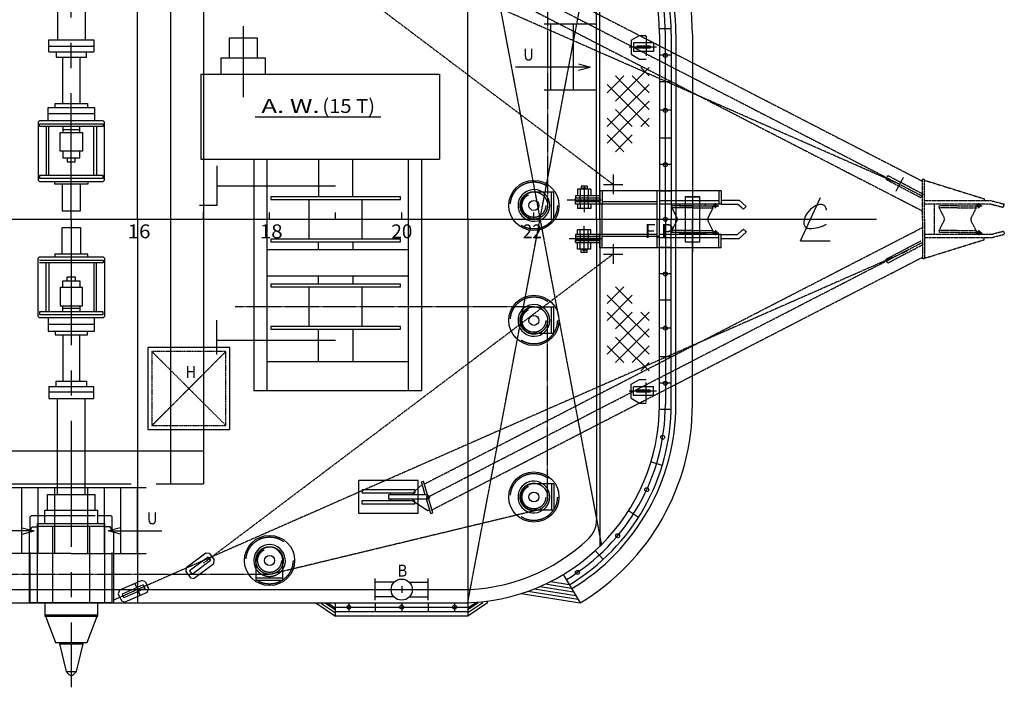
# Model space of a CAD drawing. Extents: x 3642 to 23789, y 4417 to 50993.
# Drawn here: x 13789 to 21239, y 27228 to 32274 of the extents above; entities that cross this region are included whole.
import ezdxf

# ---------------------------------------------------------------- set-up
doc = ezdxf.new("R2010")
doc.units = 0
doc.header["$LTSCALE"] = 30
for name, pattern in [('CENTER', [50.8, 31.75, -6.35, 6.35, -6.35]), ('DASHED', [19.05, 12.7, -6.35]), ('PHANTOM', [2.5, 1.25, -0.25, 0.25, -0.25, 0.25, -0.25])]:
    doc.linetypes.add(name, pattern=pattern)
doc.layers.add('PV', color=7, linetype='CONTINUOUS')

msp = doc.modelspace()

# ---------------------------------------------------------------- linework, layer by layer
at = {"layer": 'PV', "linetype": 'CENTER'}
for p, q in [((14179.434591, 30766.149968), (14179.434591, 34304.549968)), ((15479.434591, 32224.749968), (15479.434591, 31688.649968)), ((17756.534591, 32243.349968), (18154.434591, 32243.349968)), ((18529.434591, 32149.249968), (18529.434591, 32000.849968)), ((18606.934591, 32066.149968), (18401.334591, 32066.149968)), ((17756.534591, 31743.349968), (18154.434591, 31743.349968)), ((15569.934591, 31541.149968), (16639.934591, 31541.149968)), ((18879.434591, 31030.949968), (18879.434591, 30518.149968)), ((19033.034591, 30868.649968), (19080.034591, 30868.649968)), ((19054.434591, 30849.749968), (19054.434591, 30887.749968)), ((14179.434591, 30766.149968), (14179.434591, 27227.649968)), ((19033.034591, 30663.649968), (19080.034591, 30663.649968)), ((19054.434591, 30682.449968), (19054.434591, 30644.449968)), ((18529.434591, 29382.949968), (18529.434591, 29531.449968)), ((18606.934591, 29466.149968), (18401.334591, 29466.149968)), ((13679.434591, 28766.149968), (14929.434591, 28766.149968)), ((16883.934591, 28650.749968), (16874.734591, 28682.149968)), ((16479.434591, 27966.149968), (16879.434591, 27966.149968))]:
    msp.add_line(p, q, dxfattribs=at)
at = {"layer": 'PV', "linetype": 'DASHED', "ltscale": 0.003}
for p, q in [((14679.434591, 30766.149968), (14679.434591, 33666.149968)), ((17179.434591, 33665.349968), (18190.034591, 28305.549968)), ((17179.434591, 30766.149968), (17179.434591, 33665.249968)), ((18179.434591, 30766.149968), (18179.434591, 33237.349968)), ((17179.434591, 27866.949968), (18190.034591, 33226.749968)), ((14679.434591, 30766.149968), (14679.434591, 27866.149968)), ((17179.434591, 30766.149968), (17179.434591, 27866.949968)), ((18179.434591, 30766.149968), (18179.434591, 28294.849968))]:
    msp.add_line(p, q, dxfattribs=at)
at = {"layer": 'PV', "linetype": 'PHANTOM', "ltscale": 0.1}
for p, q in [((20448.134591, 31029.549968), (14679.434591, 33566.149968)), ((15179.434591, 33366.149968), (18279.434591, 31029.549968)), ((17783.434591, 32866.149968), (17783.434591, 30866.149968)), ((20500.934591, 30523.649968), (14679.434591, 27966.149968)), ((15179.434591, 28166.149968), (18279.434591, 30502.749968)), ((15419.434591, 30105.149968), (17679.434591, 30105.149968)), ((17783.434591, 28666.149968), (17783.434591, 30001.149968)), ((17687.234591, 28562.449968), (15715.734591, 28088.649968)), ((10179.434591, 28082.149968), (15679.434591, 28082.149968))]:
    msp.add_line(p, q, dxfattribs=at)
at = {"layer": 'PV'}
for p, q in [((18154.434591, 30766.149968), (18154.434591, 33037.549968)), ((14074.434591, 32846.149968), (14074.434591, 32121.149968)), ((14284.434591, 32846.149968), (14284.434591, 32121.149968)), ((17806.534591, 32243.349968), (17806.534591, 31743.349968)), ((17976.534591, 32243.349968), (17976.534591, 31743.349968)), ((18715.834591, 32205.449968), (18632.934591, 32205.449968)), ((14009.434591, 32031.149968), (14009.434591, 32121.149968)), ((14009.434591, 32121.149968), (14349.434591, 32121.149968)), ((14349.434591, 32121.149968), (14349.434591, 32031.149968)), ((15373.934591, 32136.649968), (15584.934591, 32136.649968)), ((15373.934591, 32136.649968), (15373.934591, 31986.149968)), ((15584.934591, 32136.649968), (15584.934591, 31986.149968)), ((18414.434591, 32118.649968), (18479.434591, 32155.749968)), ((18414.434591, 32118.649968), (18414.434591, 32013.649968)), ((18478.634591, 32155.349968), (18529.434591, 32155.349968)), ((18629.434591, 32166.149968), (18629.434591, 30766.149968)), ((18674.434591, 30766.149968), (18674.434591, 32166.149968)), ((18719.434591, 32166.149968), (18719.434591, 30766.149968)), ((18754.434591, 32166.149968), (18754.434591, 30766.149968)), ((18879.434591, 32166.149968), (18879.434591, 30766.149968)), ((14349.434591, 32073.149968), (14009.434591, 32073.149968)), ((18434.434591, 32098.649968), (18434.434591, 32033.649968)), ((18584.434591, 32098.649968), (18434.434591, 32098.649968)), ((18459.434591, 32074.149968), (18459.434591, 32058.149968)), ((18559.434591, 32074.149968), (18459.434591, 32074.149968)), ((18559.434591, 32058.149968), (18459.434591, 32058.149968)), ((18559.434591, 32074.149968), (18559.434591, 32058.149968)), ((18584.434591, 32098.649968), (18584.434591, 32033.649968)), ((14009.434591, 32031.149968), (14349.434591, 32031.149968)), ((14064.434591, 32031.149968), (14064.434591, 31991.149968)), ((14064.434591, 31991.149968), (14294.434591, 31991.149968)), ((14114.434591, 31641.149968), (14114.434591, 31991.149968)), ((14244.434591, 31991.149968), (14244.434591, 31641.149968)), ((14294.434591, 31991.149968), (14294.434591, 32031.149968)), ((15311.834591, 31986.149968), (15311.834591, 31863.149968)), ((15311.834591, 31986.149968), (15646.934591, 31986.149968)), ((15646.934591, 31986.149968), (15646.934591, 31863.149968)), ((18414.434591, 32013.649968), (18479.434591, 31976.449968)), ((18584.434591, 32033.649968), (18434.434591, 32033.649968)), ((18479.434591, 31976.449968), (18529.434591, 31976.449968)), ((18715.834591, 32005.449968), (18632.934591, 32005.449968)), ((18106.334591, 31916.049968), (17539.734591, 31916.049968)), ((18016.334591, 31940.149968), (18106.334591, 31916.049968)), ((18016.334591, 31891.949968), (18106.334591, 31916.049968)), ((18488.034591, 31849.549968), (18551.634591, 31913.149968)), ((18551.634591, 31849.549968), (18488.034591, 31913.149968)), ((15159.434591, 31863.149968), (15159.434591, 31219.149968)), ((15159.434591, 31863.149968), (16964.434591, 31863.149968)), ((16964.434591, 31863.149968), (16964.434591, 31219.149968)), ((18360.734591, 31785.849968), (18297.134591, 31849.549968)), ((18297.134591, 31785.849968), (18360.734591, 31849.549968)), ((18488.034591, 31785.849968), (18424.434591, 31849.549968)), ((18424.434591, 31785.849968), (18488.034591, 31849.549968)), ((18233.434591, 31722.249968), (18297.134591, 31785.849968)), ((18297.134591, 31722.249968), (18233.434591, 31785.849968)), ((18360.734591, 31722.249968), (18424.434591, 31785.849968)), ((18424.434591, 31722.249968), (18360.734591, 31785.849968)), ((18488.034591, 31722.249968), (18551.634591, 31785.849968)), ((18551.634591, 31722.249968), (18488.034591, 31785.849968)), ((18715.834591, 31805.449968), (18632.934591, 31805.449968)), ((18360.734591, 31658.549968), (18297.134591, 31722.249968)), ((18297.134591, 31658.549968), (18360.734591, 31722.249968)), ((18424.434591, 31658.549968), (18488.034591, 31722.249968)), ((18488.034591, 31658.549968), (18424.434591, 31722.249968)), ((14004.434591, 31611.149968), (14354.434591, 31611.149968)), ((14004.434591, 31511.149968), (14004.434591, 31611.149968)), ((14056.434591, 31611.149968), (14056.434591, 31641.149968)), ((14056.434591, 31641.149968), (14302.434591, 31641.149968)), ((14302.434591, 31641.149968), (14302.434591, 31611.149968)), ((14354.434591, 31611.149968), (14354.434591, 31511.149968)), ((18360.734591, 31531.349968), (18297.134591, 31594.949968)), ((18297.134591, 31531.349968), (18360.734591, 31594.949968)), ((18424.434591, 31594.949968), (18360.734591, 31658.549968)), ((18360.734591, 31594.949968), (18424.434591, 31658.549968)), ((18424.434591, 31531.349968), (18488.034591, 31594.949968)), ((18488.034591, 31531.349968), (18424.434591, 31594.949968)), ((18551.634591, 31594.949968), (18488.034591, 31658.549968)), ((18488.034591, 31594.949968), (18551.634591, 31658.549968)), ((18715.834591, 31589.649968), (18632.934591, 31589.649968)), ((14354.434591, 31563.149968), (14004.434591, 31563.149968)), ((18297.134591, 31467.649968), (18233.434591, 31531.349968)), ((18233.434591, 31467.649968), (18297.134591, 31531.349968)), ((18424.434591, 31467.649968), (18360.734591, 31531.349968)), ((18360.734591, 31467.649968), (18424.434591, 31531.349968)), ((18551.634591, 31467.649968), (18488.034591, 31531.349968)), ((18488.034591, 31467.649968), (18551.634591, 31531.349968)), ((13929.434591, 31501.149968), (13939.434591, 31511.149968)), ((13929.434591, 31501.149968), (13929.434591, 31061.149968)), ((14419.434591, 31511.149968), (13939.434591, 31511.149968)), ((13939.434591, 31466.149968), (13939.434591, 31486.149968)), ((13939.434591, 31486.149968), (14419.434591, 31486.149968)), ((14419.434591, 31466.149968), (13939.434591, 31466.149968)), ((13989.434591, 31466.149968), (13989.434591, 31096.149968)), ((14009.434591, 31096.149968), (14009.434591, 31466.149968)), ((14114.434591, 31466.149968), (14114.434591, 31421.149968)), ((14244.434591, 31441.149968), (14114.434591, 31441.149968)), ((14244.434591, 31421.149968), (14244.434591, 31466.149968)), ((14349.434591, 31096.149968), (14349.434591, 31466.149968)), ((14369.434591, 31466.149968), (14369.434591, 31096.149968)), ((14419.434591, 31511.149968), (14429.434591, 31501.149968)), ((14419.434591, 31486.149968), (14419.434591, 31466.149968)), ((14429.434591, 31061.149968), (14429.434591, 31501.149968)), ((18297.134591, 31404.049968), (18360.734591, 31467.649968)), ((18360.734591, 31404.049968), (18297.134591, 31467.649968)), ((14094.434591, 31281.149968), (14094.434591, 31421.149968)), ((14094.434591, 31421.149968), (14264.434591, 31421.149968)), ((14264.434591, 31421.149968), (14264.434591, 31281.149968)), ((18297.134591, 31340.349968), (18233.434591, 31404.049968)), ((18233.434591, 31340.349968), (18297.134591, 31404.049968)), ((18424.434591, 31340.349968), (18360.734591, 31404.049968)), ((18360.734591, 31340.349968), (18424.434591, 31404.049968)), ((18715.834591, 31379.049968), (18632.934591, 31379.049968)), ((18297.134591, 31276.749968), (18360.734591, 31340.349968)), ((18360.734591, 31276.749968), (18297.134591, 31340.349968)), ((14264.434591, 31281.149968), (14094.434591, 31281.149968)), ((14114.434591, 31281.149968), (14114.434591, 31231.149968)), ((14114.434591, 31231.149968), (14244.434591, 31231.149968)), ((14149.434591, 31231.149968), (14149.434591, 31201.149968)), ((14209.434591, 31201.149968), (14209.434591, 31231.149968)), ((14244.434591, 31231.149968), (14244.434591, 31281.149968)), ((15159.434591, 31219.149968), (16964.434591, 31219.149968)), ((15559.434591, 31219.149968), (15559.434591, 29471.149968)), ((15659.434591, 31219.149968), (15659.434591, 29471.149968)), ((16049.434591, 31219.149968), (16049.434591, 30936.149968)), ((16309.434591, 30936.149968), (16309.434591, 31219.149968)), ((16729.434591, 31219.149968), (16729.434591, 29471.149968)), ((16829.434591, 31219.149968), (16829.434591, 29471.149968)), ((14149.434591, 31201.149968), (14209.434591, 31201.149968)), ((15279.434591, 31169.149968), (15279.434591, 30869.149968)), ((18715.834591, 31179.049968), (18632.934591, 31179.049968)), ((13939.434591, 31096.149968), (13939.434591, 31076.149968)), ((14419.434591, 31096.149968), (13939.434591, 31096.149968)), ((13939.434591, 31076.149968), (14419.434591, 31076.149968)), ((14419.434591, 31076.149968), (14419.434591, 31096.149968)), ((18279.434591, 31103.549968), (18279.434591, 30955.449968)), ((13929.434591, 31061.149968), (13939.434591, 31051.149968)), ((13939.434591, 31051.149968), (14419.434591, 31051.149968)), ((14054.434591, 31031.149968), (14054.434591, 31051.149968)), ((14304.434591, 31031.149968), (14054.434591, 31031.149968)), ((14109.434591, 31031.149968), (14109.434591, 30829.149968)), ((14249.434591, 30829.149968), (14249.434591, 31031.149968)), ((14304.434591, 31051.149968), (14304.434591, 31031.149968)), ((14429.434591, 31061.149968), (14419.434591, 31051.149968)), ((15279.434591, 31019.149968), (16179.434591, 31019.149968)), ((18009.434591, 30993.149968), (18009.434591, 30945.149968)), ((18109.434591, 30993.149968), (18009.434591, 30993.149968)), ((18029.134591, 30993.149968), (18029.134591, 30950.249968)), ((18036.934591, 31017.149968), (18036.934591, 30993.149968)), ((18081.934591, 31017.149968), (18036.934591, 31017.149968)), ((18074.034591, 31001.149968), (18047.934591, 31001.149968)), ((18059.434591, 31016.349968), (18059.434591, 30819.749968)), ((18081.934591, 31017.149968), (18081.934591, 30993.149968)), ((18089.634591, 30993.149968), (18089.634591, 30942.449968)), ((18109.434591, 30993.149968), (18109.434591, 30945.149968)), ((18205.334591, 31029.549968), (18353.434591, 31029.549968)), ((17829.434591, 30970.149968), (17679.434591, 30970.149968)), ((17813.434591, 30770.149968), (17813.434591, 30970.149968)), ((17829.434591, 30770.149968), (17829.434591, 30970.149968)), ((18179.434591, 30942.149968), (17994.434591, 30942.149968)), ((17994.434591, 30942.149968), (17994.434591, 30926.149968)), ((18179.434591, 30926.149968), (17994.434591, 30926.149968)), ((18179.434591, 30924.149968), (17994.434591, 30924.149968)), ((17994.434591, 30899.149968), (17994.434591, 30924.149968)), ((18029.134591, 30881.149968), (18029.134591, 30942.149968)), ((18089.634591, 30881.149968), (18089.634591, 30942.149968)), ((18179.434591, 30981.149968), (18179.434591, 30881.149968)), ((19095.434591, 30981.149968), (18179.434591, 30981.149968)), ((18195.434591, 30981.149968), (18195.434591, 30881.149968)), ((18613.434591, 30551.149968), (18613.434591, 30981.149968)), ((18715.834591, 30979.049968), (18632.934591, 30979.049968)), ((18824.434591, 30936.149968), (18934.434591, 30936.149968)), ((19079.434591, 30981.149968), (19079.434591, 30881.149968)), ((19095.434591, 30981.149968), (19095.434591, 30881.149968)), ((19697.164591, 30603.049968), (19849.304591, 30929.249968)), ((15279.434591, 30869.149968), (15149.434591, 30869.149968)), ((15979.434591, 30616.149968), (15979.434591, 30916.149968)), ((16379.434591, 30616.149968), (16379.434591, 30916.149968)), ((17932.634591, 30911.649968), (18189.834591, 30911.649968)), ((18179.434591, 30899.149968), (17994.434591, 30899.149968)), ((18179.434591, 30897.149968), (17994.434591, 30897.149968)), ((17994.434591, 30881.149968), (17994.434591, 30897.149968)), ((18179.434591, 30881.149968), (17994.434591, 30881.149968)), ((18009.434591, 30881.149968), (18009.434591, 30846.149968)), ((18109.434591, 30846.149968), (18009.434591, 30846.149968)), ((18029.134591, 30881.149968), (18029.134591, 30846.149968)), ((18089.634591, 30881.149968), (18089.634591, 30846.149968)), ((18109.434591, 30881.149968), (18109.434591, 30846.149968)), ((18195.434591, 30881.149968), (18179.434591, 30881.149968)), ((18613.434591, 30897.149968), (18195.434591, 30897.149968)), ((18195.434591, 30651.149968), (18195.434591, 30881.149968)), ((18613.434591, 30881.149968), (18195.434591, 30881.149968)), ((19079.434591, 30906.149968), (18629.434591, 30906.149968)), ((19079.434591, 30881.149968), (18629.434591, 30881.149968)), ((18879.434591, 30866.149968), (18724.434591, 30866.149968)), ((18724.434591, 30851.149968), (18724.434591, 30866.149968)), ((18724.434591, 30851.149968), (18761.034591, 30779.849968)), ((18879.434591, 30851.149968), (18724.434591, 30851.149968)), ((18879.434591, 30866.149968), (19034.434591, 30866.149968)), ((18879.434591, 30851.149968), (19034.434591, 30851.149968)), ((19034.434591, 30851.149968), (18997.734591, 30779.849968)), ((19034.434591, 30851.149968), (19034.434591, 30866.149968)), ((19095.434591, 30881.149968), (19079.434591, 30881.149968)), ((19095.434591, 30911.149968), (19231.834591, 30911.149968)), ((19095.434591, 30881.149968), (19220.434591, 30881.149968)), ((19253.934591, 30851.149968), (19220.434591, 30881.149968)), ((19285.134591, 30863.449968), (19231.834591, 30911.149968)), ((19265.134591, 30841.149968), (19260.034591, 30845.649968)), ((19265.134591, 30841.149968), (19267.834591, 30844.149968)), ((19275.134591, 30852.249968), (19285.134591, 30863.449968)), ((14109.434591, 30829.149968), (14249.434591, 30829.149968)), ((14179.434591, 30766.149968), (14179.434591, 30816.149968)), ((14679.434591, 30766.149968), (14679.434591, 30816.149968)), ((15179.434591, 30766.149968), (15179.434591, 30816.149968)), ((15679.434591, 30766.149968), (15679.434591, 30816.149968)), ((16179.434591, 30766.149968), (16179.434591, 30816.149968)), ((16679.434591, 30766.149968), (16679.434591, 30816.149968)), ((17179.434591, 30766.149968), (17179.434591, 30816.149968)), ((17679.434591, 30766.149968), (17679.434591, 30816.149968)), ((18179.434591, 30766.149968), (18179.434591, 30816.149968)), ((13679.434591, 30766.149968), (20273.234591, 30766.149968)), ((14109.434591, 30501.149968), (14109.434591, 30703.149968)), ((14109.434591, 30703.149968), (14249.434591, 30703.149968)), ((14249.434591, 30703.149968), (14249.434591, 30501.149968)), ((18059.434591, 30515.849968), (18059.434591, 30712.449968)), ((18154.434591, 30766.149968), (18154.434591, 28494.649968)), ((18629.434591, 29366.149968), (18629.434591, 30766.149968)), ((18674.434591, 30766.149968), (18674.434591, 29366.149968)), ((18719.434591, 29366.149968), (18719.434591, 30766.149968)), ((18724.434591, 30681.149968), (18761.034591, 30752.349968)), ((18754.434591, 29366.149968), (18754.434591, 30766.149968)), ((18879.434591, 29366.149968), (18879.434591, 30766.149968)), ((19034.434591, 30681.149968), (18997.734591, 30752.349968)), ((17946.234591, 30620.649968), (18189.834591, 30620.649968)), ((18179.434591, 30651.149968), (17994.434591, 30651.149968)), ((17994.434591, 30651.149968), (17994.434591, 30635.149968)), ((18179.434591, 30635.149968), (17994.434591, 30635.149968)), ((18179.434591, 30633.149968), (17994.434591, 30633.149968)), ((17994.434591, 30633.149968), (17994.434591, 30608.149968)), ((18009.434591, 30651.149968), (18009.434591, 30686.149968)), ((18109.434591, 30686.149968), (18009.434591, 30686.149968)), ((18029.134591, 30651.149968), (18029.134591, 30686.149968)), ((18029.134591, 30651.149968), (18029.134591, 30590.149968)), ((18089.634591, 30651.149968), (18089.634591, 30686.149968)), ((18089.634591, 30651.149968), (18089.634591, 30590.149968)), ((18109.434591, 30651.149968), (18109.434591, 30686.149968)), ((18179.434591, 30551.149968), (18179.434591, 30651.149968)), ((18195.434591, 30651.149968), (18179.434591, 30651.149968)), ((18195.434591, 30551.149968), (18195.434591, 30651.149968)), ((18613.434591, 30651.149968), (18195.434591, 30651.149968)), ((18613.434591, 30635.149968), (18195.434591, 30635.149968)), ((19079.434591, 30651.149968), (18629.434591, 30651.149968)), ((19079.434591, 30626.149968), (18629.434591, 30626.149968)), ((18879.434591, 30681.149968), (18724.434591, 30681.149968)), ((18724.434591, 30681.149968), (18724.434591, 30666.149968)), ((18879.434591, 30666.149968), (18724.434591, 30666.149968)), ((18879.434591, 30681.149968), (19034.434591, 30681.149968)), ((18879.434591, 30666.149968), (19034.434591, 30666.149968)), ((19034.434591, 30681.149968), (19034.434591, 30666.149968)), ((19095.434591, 30651.149968), (19079.434591, 30651.149968)), ((19079.434591, 30551.149968), (19079.434591, 30651.149968)), ((19095.434591, 30651.149968), (19220.434591, 30651.149968)), ((19095.434591, 30551.149968), (19095.434591, 30651.149968)), ((19095.434591, 30621.149968), (19231.834591, 30621.149968)), ((19253.934591, 30681.149968), (19220.434591, 30651.149968)), ((19285.134591, 30668.749968), (19231.834591, 30621.149968)), ((19265.134591, 30691.149968), (19260.034591, 30686.549968)), ((19265.134591, 30691.149968), (19267.834591, 30688.049968)), ((19275.134591, 30679.949968), (19285.134591, 30668.749968)), ((16049.434591, 30535.649968), (16049.434591, 30596.149968)), ((16309.434591, 30596.149968), (16309.434591, 30535.649968)), ((18179.434591, 30608.149968), (17994.434591, 30608.149968)), ((18179.434591, 30606.149968), (17994.434591, 30606.149968)), ((17994.434591, 30590.149968), (17994.434591, 30606.149968)), ((18179.434591, 30590.149968), (17994.434591, 30590.149968)), ((18179.434591, 30587.149968), (17994.434591, 30587.149968)), ((18009.434591, 30539.149968), (18009.434591, 30587.149968)), ((18029.134591, 30539.149968), (18029.134591, 30581.949968)), ((18089.634591, 30539.149968), (18089.634591, 30589.749968)), ((18109.434591, 30539.149968), (18109.434591, 30587.149968)), ((19095.434591, 30551.149968), (18179.434591, 30551.149968)), ((18279.434591, 30576.749968), (18279.434591, 30428.649968)), ((18715.834591, 30553.149968), (18632.934591, 30553.149968)), ((19697.164591, 30603.049968), (19922.164591, 30603.049968)), ((13929.434591, 30471.149968), (13939.434591, 30481.149968)), ((13929.434591, 30031.149968), (13929.434591, 30471.149968)), ((13939.434591, 30481.149968), (14419.434591, 30481.149968)), ((14054.434591, 30501.149968), (14054.434591, 30481.149968)), ((14304.434591, 30501.149968), (14054.434591, 30501.149968)), ((14304.434591, 30481.149968), (14304.434591, 30501.149968)), ((14429.434591, 30471.149968), (14419.434591, 30481.149968)), ((14429.434591, 30471.149968), (14429.434591, 30031.149968)), ((16729.434591, 30535.649968), (15659.434591, 30535.649968)), ((18109.434591, 30539.149968), (18009.434591, 30539.149968)), ((18036.934591, 30515.149968), (18036.934591, 30539.149968)), ((18081.934591, 30515.149968), (18036.934591, 30515.149968)), ((18074.034591, 30531.149968), (18047.934591, 30531.149968)), ((18081.934591, 30515.149968), (18081.934591, 30539.149968)), ((18205.334591, 30502.749968), (18353.434591, 30502.749968)), ((13939.434591, 30456.149968), (14419.434591, 30456.149968)), ((14419.434591, 30436.149968), (13939.434591, 30436.149968)), ((13989.434591, 30066.149968), (13989.434591, 30436.149968)), ((14009.434591, 30436.149968), (14009.434591, 30066.149968)), ((14349.434591, 30436.149968), (14349.434591, 30066.149968)), ((14369.434591, 30066.149968), (14369.434591, 30436.149968)), ((14419.434591, 30456.149968), (14419.434591, 30436.149968)), ((14149.434591, 30301.149968), (14149.434591, 30331.149968)), ((14149.434591, 30331.149968), (14209.434591, 30331.149968)), ((14209.434591, 30331.149968), (14209.434591, 30301.149968)), ((16729.434591, 30335.649968), (15659.434591, 30335.649968)), ((16049.434591, 30275.149968), (16049.434591, 30335.649968)), ((16309.434591, 30335.649968), (16309.434591, 30275.149968)), ((18715.834591, 30353.149968), (18632.934591, 30353.149968)), ((14264.434591, 30251.149968), (14094.434591, 30251.149968)), ((14094.434591, 30251.149968), (14094.434591, 30111.149968)), ((14114.434591, 30251.149968), (14114.434591, 30301.149968)), ((14114.434591, 30301.149968), (14244.434591, 30301.149968)), ((14244.434591, 30301.149968), (14244.434591, 30251.149968)), ((14264.434591, 30111.149968), (14264.434591, 30251.149968)), ((15979.434591, 29955.149968), (15979.434591, 30255.149968)), ((16379.434591, 29955.149968), (16379.434591, 30255.149968)), ((18297.134591, 30255.449968), (18360.734591, 30191.849968)), ((18360.734591, 30255.449968), (18297.134591, 30191.849968)), ((18297.134591, 30191.849968), (18233.434591, 30128.149968)), ((18233.434591, 30191.849968), (18297.134591, 30128.149968)), ((18424.434591, 30191.849968), (18360.734591, 30128.149968)), ((18360.734591, 30191.849968), (18424.434591, 30128.149968)), ((14094.434591, 30111.149968), (14264.434591, 30111.149968)), ((14114.434591, 30066.149968), (14114.434591, 30111.149968)), ((14244.434591, 30111.149968), (14244.434591, 30066.149968)), ((17829.434591, 30101.149968), (17679.434591, 30101.149968)), ((17813.434591, 29901.149968), (17813.434591, 30101.149968)), ((17829.434591, 29901.149968), (17829.434591, 30101.149968)), ((18297.134591, 30128.149968), (18360.734591, 30064.549968)), ((18360.734591, 30128.149968), (18297.134591, 30064.549968)), ((18715.834591, 30153.149968), (18632.934591, 30153.149968)), ((13929.434591, 30031.149968), (13939.434591, 30021.149968)), ((13939.434591, 30066.149968), (13939.434591, 30046.149968)), ((14419.434591, 30066.149968), (13939.434591, 30066.149968)), ((13939.434591, 30046.149968), (14419.434591, 30046.149968)), ((14244.434591, 30091.149968), (14114.434591, 30091.149968)), ((14419.434591, 30046.149968), (14419.434591, 30066.149968)), ((14419.434591, 30021.149968), (14429.434591, 30031.149968)), ((18297.134591, 30064.549968), (18233.434591, 30000.949968)), ((18233.434591, 30064.549968), (18297.134591, 30000.949968)), ((18424.434591, 30064.549968), (18360.734591, 30000.949968)), ((18360.734591, 30064.549968), (18424.434591, 30000.949968)), ((18551.634591, 30064.549968), (18488.034591, 30000.949968)), ((18488.034591, 30064.549968), (18551.634591, 30000.949968)), ((14419.434591, 30021.149968), (13939.434591, 30021.149968)), ((14004.434591, 30021.149968), (14004.434591, 29921.149968)), ((14354.434591, 29969.149968), (14004.434591, 29969.149968)), ((14354.434591, 29921.149968), (14354.434591, 30021.149968)), ((15279.434591, 29744.549968), (15279.434591, 30002.149968)), ((18360.734591, 30000.949968), (18297.134591, 29937.249968)), ((18297.134591, 30000.949968), (18360.734591, 29937.249968)), ((18424.434591, 30000.949968), (18488.034591, 29937.249968)), ((18488.034591, 30000.949968), (18424.434591, 29937.249968)), ((14004.434591, 29921.149968), (14354.434591, 29921.149968)), ((14056.434591, 29921.149968), (14056.434591, 29891.149968)), ((14056.434591, 29891.149968), (14302.434591, 29891.149968)), ((14114.434591, 29891.149968), (14114.434591, 29541.149968)), ((14244.434591, 29541.149968), (14244.434591, 29891.149968)), ((14302.434591, 29891.149968), (14302.434591, 29921.149968)), ((16049.434591, 29691.149968), (16049.434591, 29935.149968)), ((16309.434591, 29935.149968), (16309.434591, 29691.149968)), ((17829.434591, 29901.149968), (17679.434591, 29901.149968)), ((18424.434591, 29937.249968), (18360.734591, 29873.649968)), ((18360.734591, 29937.249968), (18424.434591, 29873.649968)), ((18551.634591, 29937.249968), (18488.034591, 29873.649968)), ((18488.034591, 29937.249968), (18551.634591, 29873.649968)), ((18715.834591, 29942.649968), (18632.934591, 29942.649968)), ((15279.434591, 29852.149968), (16179.434591, 29852.149968)), ((18233.434591, 29809.949968), (18297.134591, 29746.349968)), ((18297.134591, 29809.949968), (18233.434591, 29746.349968)), ((18360.734591, 29873.649968), (18297.134591, 29809.949968)), ((18297.134591, 29873.649968), (18360.734591, 29809.949968)), ((18360.734591, 29809.949968), (18424.434591, 29746.349968)), ((18424.434591, 29809.949968), (18360.734591, 29746.349968)), ((18424.434591, 29873.649968), (18488.034591, 29809.949968)), ((18488.034591, 29873.649968), (18424.434591, 29809.949968)), ((18488.034591, 29809.949968), (18551.634591, 29746.349968)), ((18551.634591, 29809.949968), (18488.034591, 29746.349968)), ((14759.434591, 29796.149968), (14759.434591, 29176.149968)), ((15379.434591, 29796.149968), (14759.434591, 29796.149968)), ((15379.434591, 29176.149968), (15379.434591, 29796.149968)), ((18360.734591, 29746.349968), (18297.134591, 29682.749968)), ((18297.134591, 29746.349968), (18360.734591, 29682.749968)), ((18488.034591, 29746.349968), (18424.434591, 29682.749968)), ((18424.434591, 29746.349968), (18488.034591, 29682.749968)), ((18715.834591, 29726.749968), (18632.934591, 29726.749968)), ((15659.434591, 29691.149968), (16729.434591, 29691.149968)), ((18488.034591, 29682.749968), (18551.634591, 29619.049968)), ((18551.634591, 29682.749968), (18488.034591, 29619.049968)), ((14064.434591, 29501.149968), (14064.434591, 29541.149968)), ((14064.434591, 29541.149968), (14294.434591, 29541.149968)), ((14294.434591, 29541.149968), (14294.434591, 29501.149968)), ((18414.434591, 29518.649968), (18479.434591, 29555.749968)), ((18414.434591, 29413.649968), (18414.434591, 29518.649968)), ((18479.434591, 29555.749968), (18529.434591, 29555.749968)), ((18715.834591, 29526.749968), (18632.934591, 29526.749968)), ((14009.434591, 29501.149968), (14009.434591, 29411.149968)), ((14009.434591, 29501.149968), (14349.434591, 29501.149968)), ((14349.434591, 29459.149968), (14009.434591, 29459.149968)), ((14349.434591, 29411.149968), (14349.434591, 29501.149968)), ((15559.434591, 29471.149968), (16829.434591, 29471.149968)), ((18434.434591, 29433.649968), (18434.434591, 29498.649968)), ((18584.434591, 29498.649968), (18434.434591, 29498.649968)), ((18584.434591, 29433.649968), (18434.434591, 29433.649968)), ((18459.434591, 29458.149968), (18459.434591, 29474.149968)), ((18559.434591, 29474.149968), (18459.434591, 29474.149968)), ((18559.434591, 29458.149968), (18459.434591, 29458.149968)), ((18559.434591, 29458.149968), (18559.434591, 29474.149968)), ((18584.434591, 29433.649968), (18584.434591, 29498.649968)), ((14009.434591, 29411.149968), (14349.434591, 29411.149968)), ((14074.434591, 28686.149968), (14074.434591, 29411.149968)), ((14284.434591, 28686.149968), (14284.434591, 29411.149968)), ((18414.434591, 29413.649968), (18479.434591, 29376.449968)), ((18478.634591, 29376.849968), (18529.434591, 29376.849968)), ((18715.834591, 29326.749968), (18632.934591, 29326.749968)), ((14759.434591, 29176.149968), (15379.434591, 29176.149968)), ((14929.434591, 29016.149968), (15179.434591, 29016.149968)), ((14929.434591, 29016.149968), (14929.434591, 28766.149968)), ((15179.434591, 29016.149968), (15179.434591, 28766.149968)), ((18651.234591, 28905.449968), (18565.034591, 28931.549968)), ((14929.434591, 28766.149968), (15179.434591, 28766.149968)), ((16354.434591, 28541.149968), (16354.434591, 28791.149968)), ((16804.434591, 28791.149968), (16354.434591, 28791.149968)), ((16804.434591, 28541.149968), (16804.434591, 28791.149968)), ((16828.734591, 28781.449968), (16844.034591, 28786.049968)), ((16858.034591, 28682.149968), (16828.734591, 28781.449968)), ((16874.734591, 28682.149968), (16844.034591, 28786.049968)), ((17829.434591, 28766.149968), (17679.434591, 28766.149968)), ((17813.434591, 28766.149968), (17813.434591, 28566.149968)), ((17829.434591, 28766.149968), (17829.434591, 28566.149968)), ((13612.434591, 28739.149968), (14746.334591, 28739.149968)), ((13804.134591, 28239.149968), (13804.134591, 28739.149968)), ((13929.234591, 28239.149968), (13929.234591, 28739.149968)), ((13999.434591, 28566.149968), (13999.434591, 28686.149968)), ((13999.434591, 28686.149968), (14359.434591, 28686.149968)), ((14054.334591, 28239.149968), (14054.334591, 28739.149968)), ((14304.534591, 28239.149968), (14304.534591, 28739.149968)), ((14359.434591, 28566.149968), (14359.434591, 28686.149968)), ((14429.634591, 28239.149968), (14429.634591, 28739.149968)), ((14554.734591, 28239.149968), (14554.734591, 28739.149968)), ((14679.734591, 28239.149968), (14679.734591, 28739.149968)), ((16379.434591, 28721.149968), (16379.434591, 28696.149968)), ((16779.434591, 28721.149968), (16379.434591, 28721.149968)), ((16779.434591, 28696.149968), (16379.434591, 28696.149968)), ((16594.434591, 28694.149968), (16594.434591, 28682.149968)), ((16764.434591, 28694.149968), (16594.434591, 28694.149968)), ((16764.434591, 28694.149968), (16822.534591, 28749.449968)), ((16764.434591, 28694.149968), (16764.434591, 28682.149968)), ((16779.434591, 28721.149968), (16779.434591, 28696.149968)), ((16822.534591, 28749.449968), (16836.934591, 28753.649968)), ((16379.434591, 28611.149968), (16379.434591, 28636.149968)), ((16779.434591, 28636.149968), (16379.434591, 28636.149968)), ((16779.434591, 28611.149968), (16379.434591, 28611.149968)), ((16877.134591, 28682.149968), (16579.434591, 28682.149968)), ((16579.434591, 28682.149968), (16579.434591, 28650.149968)), ((16881.734591, 28650.149968), (16579.434591, 28650.149968)), ((16594.434591, 28650.149968), (16594.434591, 28638.149968)), ((16764.434591, 28638.149968), (16594.434591, 28638.149968)), ((16764.434591, 28650.149968), (16764.434591, 28638.149968)), ((16764.434591, 28638.149968), (16876.834591, 28565.249968)), ((16779.434591, 28611.149968), (16779.434591, 28636.149968)), ((16899.434591, 28541.649968), (16867.434591, 28650.149968)), ((16914.734591, 28546.249968), (16883.934591, 28650.749968)), ((13979.434591, 28466.149968), (13979.434591, 28566.149968)), ((13979.434591, 28566.149968), (14379.434591, 28566.149968)), ((14379.434591, 28466.149968), (14379.434591, 28566.149968)), ((16804.434591, 28541.149968), (16354.434591, 28541.149968)), ((16876.834591, 28565.249968), (16891.234591, 28569.549968)), ((16899.434591, 28541.649968), (16914.734591, 28546.249968)), ((17829.434591, 28566.149968), (17679.434591, 28566.149968)), ((18470.834591, 28512.449968), (18394.934591, 28560.749968)), ((13869.434591, 28516.149968), (13879.434591, 28526.149968)), ((13869.434591, 28417.149968), (13869.434591, 28516.149968)), ((13879.434591, 28526.149968), (13979.434591, 28526.149968)), ((13924.434591, 27866.149968), (13924.434591, 28466.149968)), ((13924.434591, 28466.149968), (14434.434591, 28466.149968)), ((14379.434591, 28526.149968), (14479.434591, 28526.149968)), ((14434.434591, 27866.149968), (14434.434591, 28466.149968)), ((14489.434591, 28516.149968), (14479.434591, 28526.149968)), ((14489.434591, 28417.149968), (14489.434591, 28516.149968)), ((13897.334591, 28409.549968), (13494.134591, 28409.549968)), ((13807.334591, 28433.749968), (13897.334591, 28409.549968)), ((13807.334591, 28385.449968), (13897.334591, 28409.549968)), ((13859.434591, 28401.149968), (13884.434591, 28441.149968)), ((13859.434591, 28401.149968), (13859.434591, 27866.149968)), ((13884.434591, 28441.149968), (13924.434591, 28441.149968)), ((13924.434591, 28446.149968), (14434.434591, 28446.149968)), ((14039.434591, 27866.149968), (14039.434591, 28441.149968)), ((14319.434591, 27866.149968), (14319.434591, 28441.149968)), ((14474.434591, 28441.149968), (14434.434591, 28441.149968)), ((14551.534591, 28433.749968), (14461.534591, 28409.549968)), ((14551.534591, 28385.449968), (14461.534591, 28409.549968)), ((14461.534591, 28409.549968), (14864.634591, 28409.549968)), ((14499.434591, 28401.149968), (14474.434591, 28441.149968)), ((14499.434591, 28401.149968), (14499.434591, 27866.149968)), ((14179.434591, 28239.149968), (13612.434591, 28239.149968)), ((14179.434591, 28239.149968), (14746.334591, 28239.149968)), ((15197.534591, 28242.049968), (15049.334591, 28131.249968)), ((15225.534591, 28238.049968), (15197.534591, 28242.049968)), ((15225.534591, 28238.049968), (15261.434591, 28190.049968)), ((18204.134591, 28194.349968), (18143.334591, 28260.749968)), ((15213.834591, 28211.849968), (15073.734591, 28107.049968)), ((15233.034591, 28186.249968), (15092.934591, 28081.449968)), ((15257.434591, 28162.049968), (15109.234591, 28051.249968)), ((15213.834591, 28211.849968), (15233.034591, 28186.249968)), ((15257.434591, 28162.049968), (15261.434591, 28190.049968)), ((15579.434591, 28036.149968), (15579.434591, 28186.149968)), ((15779.434591, 28036.149968), (15779.434591, 28186.149968)), ((15049.334591, 28131.249968), (15045.334591, 28103.249968)), ((15045.334591, 28103.249968), (15081.234591, 28055.249968)), ((15073.734591, 28107.049968), (15092.934591, 28081.449968)), ((14789.834591, 28014.649968), (14499.334591, 27887.049968)), ((14714.234591, 28036.049968), (14544.834591, 27961.649968)), ((14740.534591, 28025.749968), (14714.234591, 28036.049968)), ((14740.534591, 28025.749968), (14764.734591, 27970.849968)), ((15081.234591, 28055.249968), (15109.234591, 28051.249968)), ((15779.434591, 28052.149968), (15579.434591, 28052.149968)), ((15779.434591, 28036.149968), (15579.434591, 28036.149968)), ((16479.434591, 27887.449968), (16479.434591, 28049.749968)), ((16479.434591, 27911.149968), (16479.434591, 28021.149968)), ((16479.434591, 27911.149968), (16479.434591, 28021.149968)), ((16479.434591, 27911.149968), (16479.434591, 28021.149968)), ((16621.334591, 28021.149968), (16479.434591, 28021.149968)), ((16737.534591, 28021.149968), (16879.434591, 28021.149968)), ((16879.434591, 27887.449968), (16879.434591, 28049.749968)), ((16879.434591, 27911.149968), (16879.434591, 28021.149968)), ((16879.434591, 27911.149968), (16879.434591, 28021.149968)), ((17806.834591, 28027.749968), (17946.834591, 28005.849968)), ((17902.034591, 28080.349968), (18030.834591, 27866.149968)), ((7129.404591, 27966.149968), (16479.434591, 27966.149968)), ((14544.834591, 27961.649968), (14534.634591, 27935.249968)), ((14723.334591, 28002.849968), (14563.134591, 27932.449968)), ((14736.234591, 27973.549968), (14575.934591, 27903.149968)), ((14754.434591, 27944.449968), (14585.034591, 27870.049968)), ((14659.334591, 28011.849968), (14699.534591, 27920.349968)), ((14723.334591, 28002.849968), (14736.234591, 27973.549968)), ((14754.434591, 27944.449968), (14764.734591, 27970.849968)), ((16679.434591, 27991.149968), (16679.434591, 27941.149968)), ((16879.434591, 27966.149968), (17129.434591, 27966.149968)), ((17634.234591, 27953.649968), (18014.034591, 27894.049968)), ((17681.734591, 27971.449968), (17997.234591, 27921.949968)), ((17725.934591, 27989.849968), (17980.434591, 27949.949968)), ((17767.534591, 28008.649968), (17963.634591, 27977.849968)), ((5629.404591, 27866.149968), (17129.434591, 27866.149968)), ((13869.434591, 27866.149968), (13859.434591, 27866.149968)), ((14489.434591, 27866.149968), (13869.434591, 27866.149968)), ((13979.434591, 27866.149968), (13979.434591, 27766.149968)), ((14379.434591, 27766.149968), (14379.434591, 27866.149968)), ((14489.434591, 27866.149968), (14499.434591, 27866.149968)), ((14534.634591, 27935.249968), (14558.734591, 27880.349968)), ((14558.734591, 27880.349968), (14585.034591, 27870.049968)), ((14563.134591, 27932.449968), (14575.934591, 27903.149968)), ((16029.434591, 27866.149968), (16179.434591, 27766.149968)), ((16065.434591, 27866.149968), (16179.434591, 27790.149968)), ((16101.534591, 27866.149968), (16179.434591, 27814.149968)), ((16119.534591, 27866.149968), (16179.434591, 27826.249968)), ((16279.434591, 27866.149968), (16279.434591, 27801.149968)), ((16621.334591, 27911.149968), (16479.434591, 27911.149968)), ((16479.434591, 27866.149968), (16479.434591, 27801.149968)), ((16679.434591, 27866.149968), (16679.434591, 27801.149968)), ((16737.534591, 27911.149968), (16879.434591, 27911.149968)), ((16879.434591, 27866.149968), (16879.434591, 27801.149968)), ((17079.434591, 27866.149968), (17079.434591, 27801.149968)), ((17239.234591, 27866.149968), (17179.434591, 27826.249968)), ((17329.434591, 27866.149968), (17179.434591, 27766.149968)), ((17293.334591, 27866.149968), (17179.434591, 27790.149968)), ((17257.334591, 27866.149968), (17179.434591, 27814.149968)), ((17329.434591, 27866.149968), (17329.434591, 27879.549968)), ((17583.034591, 27936.349968), (18030.834591, 27866.149968)), ((16179.434591, 27833.649968), (17179.434591, 27833.649968)), ((16179.434591, 27801.149968), (17179.434591, 27801.149968)), ((13979.434591, 27776.149968), (14379.434591, 27776.149968)), ((13979.434591, 27766.149968), (14379.434591, 27766.149968)), ((13984.434591, 27766.149968), (14059.434591, 27566.149968)), ((14299.434591, 27566.149968), (14374.434591, 27766.149968)), ((14059.434591, 27566.149968), (14299.434591, 27566.149968)), ((14089.434591, 27566.149968), (14089.434591, 27556.149968)), ((14269.434591, 27556.149968), (14269.434591, 27566.149968)), ((14089.434591, 27556.149968), (14269.434591, 27556.149968)), ((14089.434591, 27556.149968), (14139.434591, 27346.149968)), ((14219.434591, 27346.149968), (14269.434591, 27556.149968)), ((14139.434591, 27346.149968), (14219.434591, 27346.149968)), ((14139.434591, 27346.149968), (14161.634591, 27323.549968)), ((14219.434591, 27346.149968), (14197.234591, 27323.549968))]:
    msp.add_line(p, q, dxfattribs=at)
at = {"layer": 'PV', "linetype": 'PHANTOM', "ltscale": 0.06}
for p, q in [((16908.034591, 32963.449968), (20619.934591, 31053.549968)), ((16879.334591, 32865.749968), (20619.934591, 30941.149968)), ((16850.534591, 32768.149968), (20619.934591, 30828.649968)), ((20357.634591, 31096.949968), (20342.734591, 31068.649968)), ((20342.734591, 31068.649968), (20608.334591, 30929.149968)), ((20357.634591, 31096.949968), (20623.234591, 30957.449968)), ((20420.934591, 30977.749968), (20475.334591, 31081.349968)), ((20635.934591, 31066.149968), (20619.934591, 31066.149968)), ((20619.934591, 30766.149968), (20619.934591, 31066.149968)), ((20635.934591, 30766.149968), (20635.934591, 31066.149968)), ((20623.234591, 30957.449968), (20608.334591, 30929.149968)), ((21139.134591, 30906.149968), (20635.934591, 30906.149968)), ((21135.934591, 30881.149968), (20635.934591, 30881.149968)), ((20710.934591, 30651.149968), (20710.934591, 30881.149968)), ((20745.934591, 30851.149968), (20745.934591, 30866.149968)), ((20885.934591, 30866.149968), (20745.934591, 30866.149968)), ((20745.934591, 30851.149968), (20782.634591, 30779.849968)), ((20885.934591, 30851.149968), (20745.934591, 30851.149968)), ((20885.934591, 30866.149968), (21025.934591, 30866.149968)), ((20885.934591, 30851.149968), (21025.934591, 30851.149968)), ((21025.934591, 30851.149968), (20989.234591, 30779.849968)), ((21024.534591, 30868.649968), (21071.634591, 30868.649968)), ((21025.934591, 30851.149968), (21025.934591, 30866.149968)), ((21045.934591, 30849.749968), (21045.934591, 30887.749968)), ((21135.934591, 30881.149968), (21232.734591, 30856.149968)), ((21139.134591, 30906.149968), (21239.034591, 30880.349968)), ((21232.734591, 30856.149968), (21239.034591, 30880.349968)), ((16850.534591, 28764.049968), (20619.934591, 30703.549968)), ((20619.934591, 30766.149968), (20619.934591, 30466.149968)), ((20635.934591, 30766.149968), (20635.934591, 30466.149968)), ((20745.934591, 30681.149968), (20782.634591, 30752.349968)), ((21025.934591, 30681.149968), (20989.234591, 30752.349968)), ((21135.934591, 30651.149968), (20635.934591, 30651.149968)), ((21139.134591, 30626.149968), (20635.934591, 30626.149968)), ((20745.934591, 30681.149968), (20745.934591, 30666.149968)), ((20885.934591, 30681.149968), (20745.934591, 30681.149968)), ((20885.934591, 30666.149968), (20745.934591, 30666.149968)), ((20885.934591, 30681.149968), (21025.934591, 30681.149968)), ((20885.934591, 30666.149968), (21025.934591, 30666.149968)), ((21024.534591, 30663.649968), (21071.634591, 30663.649968)), ((21025.934591, 30681.149968), (21025.934591, 30666.149968)), ((21045.934591, 30682.449968), (21045.934591, 30644.449968)), ((21135.934591, 30651.149968), (21232.734591, 30676.149968)), ((21139.134591, 30626.149968), (21239.034591, 30651.949968)), ((21232.734591, 30676.149968), (21239.034591, 30651.949968)), ((16879.334591, 28666.449968), (20619.934591, 30591.149968)), ((20342.734591, 30463.649968), (20608.334591, 30603.049968)), ((20357.634591, 30435.249968), (20623.234591, 30574.749968)), ((16908.034591, 28568.749968), (20619.934591, 30478.649968)), ((20357.634591, 30435.249968), (20342.734591, 30463.649968)), ((20635.934591, 30466.149968), (20619.934591, 30466.149968))]:
    msp.add_line(p, q, dxfattribs=at)
at = {"layer": 'PV', "linetype": 'CENTER', "ltscale": 0.003}
for p, q in [((14929.434591, 32516.149968), (14929.434591, 29016.149968)), ((15179.434591, 32516.149968), (15179.434591, 29016.149968)), ((13179.434591, 29016.149968), (14929.434591, 29016.149968))]:
    msp.add_line(p, q, dxfattribs=at)
at = {"layer": 'PV', "linetype": 'DASHED', "ltscale": 0.002}
for p, q in [((15349.434591, 29766.149968), (14789.434591, 29766.149968)), ((14789.434591, 29766.149968), (14789.434591, 29206.149968)), ((15349.434591, 29206.149968), (15349.434591, 29766.149968)), ((14789.434591, 29206.149968), (15349.434591, 29206.149968))]:
    msp.add_line(p, q, dxfattribs=at)
at = {"layer": 'PV', "linetype": 'DASHED', "ltscale": 0.005}
for p, q in [((14789.434591, 29766.149968), (15349.434591, 29206.149968)), ((14789.434591, 29206.149968), (15349.434591, 29766.149968))]:
    msp.add_line(p, q, dxfattribs=at)
at = {"layer": 'PV', "linetype": 'DASHED'}
for p, q in [((13979.434591, 28526.149968), (14379.434591, 28526.149968)), ((13869.434591, 27866.149968), (13869.434591, 28417.149968)), ((14489.434591, 27866.149968), (14489.434591, 28417.149968))]:
    msp.add_line(p, q, dxfattribs=at)
at = {"layer": 'PV', "linetype": 'PHANTOM', "ltscale": 0.06}
for points in [[(20635.934591, 31056.149968), (20650.934591, 31056.149968), (21085.934591, 30921.149968), (21085.934591, 30906.149968)], [(20635.934591, 30476.149968), (20650.934591, 30476.149968), (21085.934591, 30611.149968), (21085.934591, 30626.149968)]]:
    msp.add_lwpolyline(points, dxfattribs=at)
at = {"layer": 'PV'}
for points in [[(15689.434591, 30916.149968), (16669.434591, 30916.149968), (16669.434591, 30936.149968), (15689.434591, 30936.149968), (15689.434591, 30916.149968)], [(18824.434591, 30596.149968), (18934.434591, 30596.149968), (18934.434591, 30936.149968), (18824.434591, 30936.149968), (18824.434591, 30596.149968)], [(18781.934591, 30868.149968), (18976.934591, 30868.149968), (18976.934591, 30880.149968), (18781.934591, 30880.149968), (18781.934591, 30868.149968)], [(19893.141591, 30833.649968), (19892.570591, 30840.309968), (19891.332591, 30846.549968), (19889.435591, 30852.319968), (19886.896591, 30857.569968), (19883.735591, 30862.269968), (19879.975591, 30866.369968), (19875.647591, 30869.849968), (19870.784591, 30872.669968), (19865.425591, 30874.809968), (19859.612591, 30876.259968), (19853.390591, 30877.009968), (19846.808591, 30877.049968), (19839.918591, 30876.369968), (19832.775591, 30874.989968), (19825.433591, 30872.919968), (19817.951591, 30870.169968), (19810.388591, 30866.759968), (19802.802591, 30862.729968), (19795.254591, 30858.089968), (19787.802591, 30852.889968), (19780.506591, 30847.179968), (19773.422591, 30840.979968), (19766.606591, 30834.359968), (19760.111591, 30827.369968), (19753.989591, 30820.049968), (19748.288591, 30812.469968), (19743.052591, 30804.689968), (19738.322591, 30796.759968), (19734.136591, 30788.759968), (19730.527591, 30780.729968), (19727.522591, 30772.759968), (19725.146591, 30764.889968), (19723.417591, 30757.189968), (19722.348591, 30749.719968), (19721.948591, 30742.539968), (19722.221591, 30735.709968), (19723.163591, 30729.269968), (19724.768591, 30723.289968), (19727.023591, 30717.799968), (19729.911591, 30712.849968), (19733.408591, 30708.479968), (19737.487591, 30704.719968), (19742.116591, 30701.609968), (19747.259591, 30699.159968), (19752.875591, 30697.399968), (19758.921591, 30696.339968), (19765.349591, 30695.979968)], [(18781.934591, 30664.149968), (18976.934591, 30664.149968), (18976.934591, 30652.149968), (18781.934591, 30652.149968), (18781.934591, 30664.149968)], [(15689.434591, 30596.149968), (16669.434591, 30596.149968), (16669.434591, 30616.149968), (15689.434591, 30616.149968), (15689.434591, 30596.149968)], [(15689.434591, 30255.149968), (16669.434591, 30255.149968), (16669.434591, 30275.149968), (15689.434591, 30275.149968), (15689.434591, 30255.149968)], [(15689.434591, 29935.149968), (16669.434591, 29935.149968), (16669.434591, 29955.149968), (15689.434591, 29955.149968), (15689.434591, 29935.149968)], [(16179.434591, 27866.149968), (17179.434591, 27866.149968), (17179.434591, 27766.149968), (16179.434591, 27766.149968), (16179.434591, 27866.149968)]]:
    msp.add_lwpolyline(points, dxfattribs=at)
for centre, radius in [((18674.434591, 32005.449968), 15), ((18674.434591, 31589.649968), 15), ((18674.434591, 31179.049968), 15), ((17679.434591, 30870.149968), 190), ((18059.434591, 31001.149968), 5), ((17679.434591, 30870.149968), 37.5), ((19054.434591, 30868.649968), 12.5), ((18674.434591, 30766.149968), 15), ((19054.434591, 30663.649968), 12.5), ((18059.434591, 30531.149968), 5), ((18674.434591, 30353.149968), 15), ((17679.434591, 30001.149968), 190), ((17679.434591, 30001.149968), 37.5), ((18674.434591, 29942.649968), 15), ((18674.434591, 29526.749968), 15), ((18654.334591, 29118.149968), 15), ((17679.434591, 28666.149968), 190), ((17679.434591, 28666.149968), 37.5), ((18533.534591, 28721.549968), 15), ((16879.434591, 28666.149968), 10.9465), ((18313.434591, 28373.549968), 15), ((15679.434591, 28186.149968), 190), ((15679.434591, 28186.149968), 37.5), ((18009.234591, 28096.149968), 15), ((16679.434591, 27966.149968), 80), ((16279.434591, 27833.649968), 15), ((16679.434591, 27833.649968), 15), ((17079.434591, 27833.649968), 15)]:
    msp.add_circle(centre, radius, dxfattribs=at)
at = {"layer": 'PV', "linetype": 'DASHED'}
for centre, radius in [((17679.434591, 30870.149968), 177.8), ((17679.434591, 30870.149968), 90), ((17679.434591, 30001.149968), 177.8), ((17679.434591, 30001.149968), 90), ((17679.434591, 28666.149968), 177.8), ((17679.434591, 28666.149968), 90), ((15679.434591, 28186.149968), 177.8), ((15679.434591, 28186.149968), 90)]:
    msp.add_circle(centre, radius, dxfattribs=at)
at = {"layer": 'PV', "linetype": 'CENTER'}
for centre in [(17679.434591, 30870.149968), (17679.434591, 30001.149968), (17679.434591, 28666.149968), (15679.434591, 28186.149968)]:
    msp.add_circle(centre, 104, dxfattribs=at)
at = {"layer": 'PV', "linetype": 'PHANTOM', "ltscale": 0.06}
for centre in [(21045.934591, 30868.649968), (21045.934591, 30663.649968)]:
    msp.add_circle(centre, 12.5, dxfattribs=at)
at = {"layer": 'PV'}
for centre, radius, start, end in [((17129.434591, 32166.149968), 1500, 0, 90), ((17129.434591, 32166.149968), 1750, 0, 58.9973), ((17129.434591, 32166.149968), 1590, 0, 58.9973), ((17129.434591, 32166.149968), 1625, 0, 58.9973), ((17129.434591, 32166.149968), 1545, 0, 58.9972), ((17679.434591, 30870.149968), 120, 56.4427, 303.557), ((17679.434591, 30870.149968), 100, 90, 270), ((19263.934591, 30862.249968), 15, 228.19, 318.19), ((18734.434591, 30766.149968), 30, 0, 27.2292), ((19024.434591, 30766.149968), 30, 152.771, 180), ((18734.434591, 30766.149968), 30, 332.771, 0), ((19024.434591, 30766.149968), 30, 180, 207.229), ((19765.334591, 30965.949968), 270, 270, 298.253), ((19263.934591, 30669.949968), 15, 41.8103, 131.81), ((17679.434591, 30001.149968), 120, 56.4427, 303.557), ((17679.434591, 30001.149968), 100, 90, 270), ((17129.434591, 29366.149968), 1500, 270, 0), ((17129.434591, 29366.149968), 1545, 301.003, 0), ((17129.434591, 29366.149968), 1590, 301.003, 0), ((17129.434591, 29366.149968), 1625, 301.003, 0), ((17129.434591, 29366.149968), 1750, 301.003, 0), ((17679.434591, 28666.149968), 120, 56.4427, 303.557), ((17679.434591, 28666.149968), 100, 90, 270), ((17954.434591, 28494.649968), 200, 313.433, 0), ((17129.434591, 29366.149968), 1400, 270, 313.433), ((15679.434591, 28186.149968), 120, 326.443, 213.557), ((15679.434591, 28186.149968), 100, 0, 180), ((14179.434591, 27341.149968), 25, 224.546, 315.454)]:
    msp.add_arc(centre, radius, start, end, dxfattribs=at)
at = {"layer": 'PV', "linetype": 'DASHED'}
for centre, start, end in [((17679.434591, 30870.149968), 305.683, 53.6977), ((17679.434591, 30001.149968), 305.683, 53.6977), ((17679.434591, 28666.149968), 306.302, 54.317), ((15679.434591, 28186.149968), 216.302, 324.317)]:
    msp.add_arc(centre, 120, start, end, dxfattribs=at)
at = {"layer": 'PV', "linetype": 'PHANTOM', "ltscale": 0.06}
for centre, start, end in [((20755.934591, 30766.149968), 0, 27.2292), ((21015.934591, 30766.149968), 152.771, 180), ((20755.934591, 30766.149968), 332.771, 0), ((21015.934591, 30766.149968), 180, 207.229)]:
    msp.add_arc(centre, 30, start, end, dxfattribs=at)

# ---------------------------------------------------------------- texts
at = {"layer": 'PV'}
for s, height, width, p in [('U', 89.99982, 0.9, (17599.534591, 31966.049968)), ('A. W.', 104.9998, 1.355422, (15618.134591, 31569.649968)), ('(15 T)', 104.9998, 1.069307, (16078.434591, 31569.649968)), ('16', 104.9998, 1.090909, (14605.234591, 30622.149968)), ('18', 104.9998, 1.090909, (15605.234591, 30622.149968)), ('22', 104.9998, 0.9, (17596.834591, 30622.149968)), ('F.P', 104.9998, 1.038961, (18519.134591, 30625.049968)), ('H', 89.99982, 0.9, (15043.334591, 29565.349968)), ('U', 89.99982, 0.9, (14751.834591, 28459.549968)), ('B', 89.99982, 0.9, (16648.534591, 28064.449968))]:
    msp.add_text(s, height=height, dxfattribs=dict(at, width=width)).set_placement(p)
msp.add_text('20', height=104.9998, dxfattribs=at).set_placement((16601.034591, 30622.149968))

doc.saveas('drawing.dxf')
